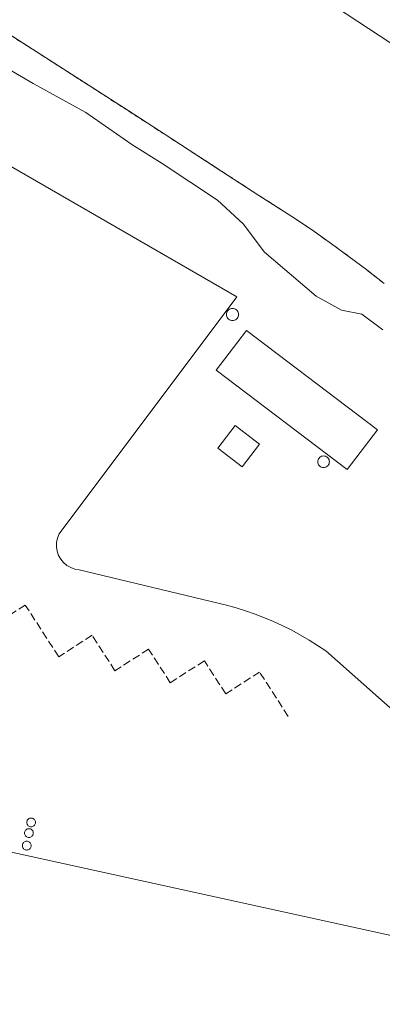
# Model space of a CAD drawing. Units: metres. Extents: x 559932 to 563388, y 4700931 to 4703274.
# Drawn here: x 560398 to 560474, y 4701520 to 4701728 of the extents above; entities that cross this region are included whole.
import ezdxf

# ---------------------------------------------------------------- set-up
doc = ezdxf.new("R2010")
doc.units = ezdxf.units.M
doc.header["$MEASUREMENT"] = 0
doc.linetypes.add('DGN Style 2', pattern=[1.6480167562047852, 0.988810053722871, -0.6592067024819142])
doc.linetypes.add('DGN Style 3', pattern=[2.307223458686699, 1.648016756204785, -0.6592067024819142])
for name, color, linetype, lineweight in [('Alambrada', 7, 'DGN Style 2', 0), ('Cultivos herbáceos CxS', 92, 'Continuous', 0), ('Cultivos leñosos CxS', 92, 'Continuous', 0), ('Curva de nivel normal', 30, 'Continuous', 0), ('Depósito de residuos Cxs', 6, 'Continuous', 0), ('Depósito genérico', 203, 'Continuous', 0), ('Depósito genérico Cxs', 203, 'Continuous', 0), ('Edificación industrial Cxs', 135, 'Continuous', 13), ('Edificación ligera Cxs', 1, 'Continuous', 0), ('Explanada Cxs', 7, 'Continuous', 0), ('Núcleo urbano CxS', 7, 'Continuous', 0), ('Obra de contención lineal', 1, 'DGN Style 3', 13), ('Recinto industrial CxS', 135, 'Continuous', 0)]:
    doc.layers.add(name, color=color, linetype=linetype, lineweight=lineweight)

# ---------------------------------------------------------------- blocks, each defined once
blk = doc.blocks.new('*U20')
at = {"layer": 'Explanada Cxs', "color": 7, "linetype": 'Continuous', "lineweight": 0}
for points in [[(560515.5601000004, 4701402.5601, 365.107600000003), (560541.5000999998, 4701520.270099999, 363.5467000000062), (560394.483, 4701552.538100001, 368.2866000000067)], [(560343.6300999997, 4701726.9301, 363.4958999999944), (560443.6601, 4701669.2501, 363.4602000000014), (560406.1501000002, 4701619.2401, 362.9808000000049), (560405.8101000004, 4701618.370100001, 362.9860000000044), (560405.6201, 4701617.460100001, 362.9897000000055), (560405.6101000002, 4701616.530099999, 362.9839000000065), (560405.7501999997, 4701615.620100001, 362.9784999999974), (560406.0601000004, 4701614.7401, 362.9741999999969), (560406.5201000003, 4701613.9301, 362.9714999999997), (560407.1201, 4701613.220100001, 362.9709000000003), (560407.8300999999, 4701612.620100001, 362.9836000000068), (560408.6401000004, 4701612.1601, 363.0089000000008), (560409.5102000004, 4701611.850099999, 363.0337), (560410.4301000005, 4701611.710100001, 363.0620000000054), (560441.4501, 4701604.2501, 363.0880999999936), (560443.4801000003, 4701603.6801, 363.1463999999978), (560445.5000999998, 4701603.050100001, 363.2370999999985), (560447.4901000002, 4701602.350099999, 363.3171000000002), (560449.4600999998, 4701601.590100001, 363.2407999999996), (560451.4101999998, 4701600.770099999, 363.1821000000054), (560453.3300999999, 4701599.890100001, 363.1551000000036), (560455.2202000003, 4701598.940099999, 363.175900000002), (560457.0800999999, 4701597.940099999, 363.2375999999931), (560458.9001000002, 4701596.870100001, 363.1995000000024), (560460.6901000004, 4701595.7501, 363.0896999999969), (560462.4501, 4701594.5801, 362.9677999999985), (560487.1101000002, 4701572.7501, 362.4548999999971)]]:
    blk.add_polyline3d(points, dxfattribs=at)
for points in [[(560400.2658000002, 4701559.368899999, 364.7679000000062), (560400.1050000004, 4701559.354800001, 364.7614999999932), (560399.9490999999, 4701559.313100001, 364.7722000000067), (560399.8027999997, 4701559.2448, 364.800900000002), (560399.6705, 4701559.1523, 364.8472000000039), (560399.5564000001, 4701559.038100001, 364.9100999999937), (560399.4638, 4701558.905900001, 364.9876999999979), (560399.3956000004, 4701558.759600001, 365.0773000000045), (560399.3537999997, 4701558.603700001, 365.1753999999929), (560399.3397000004, 4701558.4429, 365.2783000000054), (560399.3537999997, 4701558.282099999, 365.3818000000028), (560399.3956000004, 4701558.1262, 365.4817000000039), (560399.4638, 4701557.979900001, 365.5739999999932), (560399.5564000001, 4701557.8476, 365.6554999999935), (560399.6705, 4701557.7335, 365.7229999999981), (560399.8026999999, 4701557.640900001, 365.7746999999945), (560399.949, 4701557.572699999, 365.8092999999935), (560400.1048999997, 4701557.530900001, 365.8264999999956), (560400.2658000002, 4701557.516799999, 365.8266000000003), (560400.4265999999, 4701557.530900001, 365.8105000000069), (560400.5824999996, 4701557.572699999, 365.7798999999941), (560400.7287999997, 4701557.640900001, 365.7366000000038), (560400.8609999996, 4701557.7335, 365.6824000000051), (560400.9752000002, 4701557.8476, 365.6195000000007), (560401.0676999995, 4701557.979800001, 365.5497999999934), (560401.1359999999, 4701558.1261, 365.4749000000011), (560401.1776999999, 4701558.282000001, 365.3965000000026), (560401.1918000003, 4701558.4428, 365.3162000000011), (560401.1777999997, 4701558.603599999, 365.2353000000003), (560401.1359999999, 4701558.759600001, 365.1551000000036), (560401.0678000003, 4701558.905900001, 365.0774999999995), (560400.9752000002, 4701559.038100001, 365.0038999999961), (560400.8609999996, 4701559.1522, 364.936400000006), (560400.7287999997, 4701559.2448, 364.8767999999982), (560400.5824999996, 4701559.312999999, 364.8274999999995), (560400.4265999999, 4701559.354800001, 364.7905000000028)], [(560399.8027999997, 4701557.119899999, 365.9388999999938), (560399.642, 4701557.105799999, 365.9544000000024), (560399.4861000003, 4701557.064099999, 365.9759999999951), (560399.3398000002, 4701556.9959, 366.0040000000009), (560399.2076000003, 4701556.9033, 366.0380000000005), (560399.0933999997, 4701556.789100001, 366.0773000000045), (560399.0007999997, 4701556.6569, 366.1208000000042), (560398.9326, 4701556.510600001, 366.1667000000016), (560398.8908000002, 4701556.354699999, 366.2131999999983), (560398.8767999997, 4701556.1939, 366.2580000000016), (560398.8908000002, 4701556.033100001, 366.2989999999991), (560398.9326, 4701555.8772, 366.3340000000026), (560399.0007999997, 4701555.730900001, 366.3610999999946), (560399.0933999997, 4701555.5987, 366.3791000000056), (560399.2074999996, 4701555.4846, 366.3870000000024), (560399.3397000004, 4701555.392000001, 366.3846000000049), (560399.4859999996, 4701555.3237, 366.3723000000027), (560399.6419000002, 4701555.282000001, 366.3509999999951), (560399.8026999999, 4701555.267899999, 366.3221999999951), (560399.9634999996, 4701555.282000001, 366.2875000000058), (560400.1194000002, 4701555.3237, 366.248900000006), (560400.2657000005, 4701555.391899999, 366.2084000000032), (560400.398, 4701555.4845, 366.1677000000054), (560400.5120999999, 4701555.5986, 366.1284000000014), (560400.6047, 4701555.730900001, 366.0915999999997), (560400.6728999997, 4701555.8772, 366.0581999999995), (560400.7147000004, 4701556.033100001, 366.0286000000052), (560400.7287999997, 4701556.1939, 366.002999999997), (560400.7147000004, 4701556.354699999, 365.9812999999995), (560400.6728999997, 4701556.510600001, 365.9633000000031), (560400.6047, 4701556.6569, 365.9486999999936), (560400.5120999999, 4701556.789100001, 365.9373999999953), (560400.398, 4701556.903200001, 365.9294999999984), (560400.2658000002, 4701556.995800001, 365.9251999999979), (560400.1195, 4701557.063999999, 365.9250000000029), (560399.9636000004, 4701557.105799999, 365.9293000000035)], [(560399.3398000002, 4701554.474099999, 366.6024000000034), (560399.1789999995, 4701554.460000001, 366.6462000000029), (560399.0230999999, 4701554.418299999, 366.696100000001), (560398.8767999997, 4701554.350099999, 366.7516000000033), (560398.7445, 4701554.2575, 366.811400000006), (560398.6304000001, 4701554.143300001, 366.8739999999962), (560398.5378000002, 4701554.0111, 366.9375), (560398.4696000004, 4701553.864800001, 366.9998000000051), (560398.4277999997, 4701553.708900001, 367.0581999999995), (560398.4137000004, 4701553.5481, 367.110400000005), (560398.4277999997, 4701553.3873, 367.1538), (560398.4694999997, 4701553.2314, 367.1863000000012), (560398.5378000002, 4701553.085100001, 367.2060000000056), (560398.6303000003, 4701552.9528, 367.2118999999948), (560398.7445, 4701552.8387, 367.2035000000033), (560398.8766999999, 4701552.746099999, 367.1809999999969), (560399.023, 4701552.6779, 367.1453000000038), (560399.1788999997, 4701552.6361, 367.0982999999979), (560399.3397000004, 4701552.622, 367.0420000000013), (560399.5005000001, 4701552.6361, 366.9789000000019), (560399.6563999997, 4701552.677800001, 366.9121000000014), (560399.8026999999, 4701552.746099999, 366.8439999999973), (560399.9349999996, 4701552.8386, 366.7776000000013), (560400.0491000004, 4701552.9528, 366.7149999999965), (560400.1416999997, 4701553.085000001, 366.6581000000006), (560400.2099000001, 4701553.2313, 366.6083999999973), (560400.2516999999, 4701553.3872, 366.5669000000053), (560400.2658000002, 4701553.548000001, 366.5339999999997), (560400.2516999999, 4701553.708799999, 366.5097999999998), (560400.2100000001, 4701553.864700001, 366.4942000000011), (560400.1418000003, 4701554.011, 366.4869999999937), (560400.0492000004, 4701554.143300001, 366.4878000000026), (560399.9349999996, 4701554.257400001, 366.4962999999989), (560399.8027999997, 4701554.350000001, 366.5121000000072), (560399.6564999997, 4701554.418199999, 366.5351999999984), (560399.5005999999, 4701554.460000001, 366.5653000000021)]]:
    blk.add_polyline3d(points, close=True, dxfattribs=at)

msp = doc.modelspace()

# ---------------------------------------------------------------- linework, layer by layer
at = {"layer": 'Alambrada', "color": 7, "linetype": 'DGN Style 2', "lineweight": 0}
msp.add_polyline3d([(560474.6901000004, 4701672.0701, 367.7679000000062), (560471.0500999996, 4701674.9001, 367.7057000000059), (560467.3701, 4701677.6801, 367.7125999999989), (560463.6401000004, 4701680.390100001, 367.6279000000068), (560459.8601000002, 4701683.050100001, 367.5166999999929), (560456.0500999996, 4701685.640100001, 367.5470999999961), (560452.1801000005, 4701688.1601, 367.6894999999931), (560448.2801000001, 4701690.620100001, 367.8056999999972), (560439.1001000004, 4701696.5801, 367.803700000004), (560429.9101, 4701702.530099999, 367.9272999999957), (560420.7100999998, 4701708.470100001, 367.9048999999941), (560411.5000999998, 4701714.390100001, 367.9030000000057), (560402.2801000001, 4701720.3101, 368.0473999999958), (560393.0601000004, 4701726.200099999, 368.1321999999927)], dxfattribs=at)
at = {"layer": 'Cultivos herbáceos CxS', "color": 92, "linetype": 'Continuous', "lineweight": 0}
for points in [[(560645.3280999997, 4701557.858899999, 361.5932999999932), (560621.7981000004, 4701569.624299999, 365.5727999999945), (560584.4095000001, 4701598.216499999, 366.3413), (560558.0173000004, 4701637.8057, 366.4407999999967), (560525.0286999998, 4701690.5913, 367.9532999999938), (560448.0510999998, 4701741.1775, 368.3812999999937), (560374.4512, 4701796.5636, 368.8649000000005), (560364.9261999996, 4701807.147, 368.9872000000032), (560325.2385999998, 4701835.722100001, 369.5304999999935), (560302.6164999995, 4701820.548699999, 370.0111000000034)], [(560713.5487000002, 4701752.060699999, 368.0639999999985), (560681.7999, 4701659.623299999, 364.2054999999964), (560648.4265000002, 4701566.910900001, 361.9109000000026), (560648.3844999997, 4701566.791099999, 361.9002999999939), (560645.3280999997, 4701557.858899999, 361.5932999999932), (560621.7981000004, 4701569.624299999, 365.5727999999945), (560584.4095000001, 4701598.216499999, 366.3413), (560558.0173000004, 4701637.8057, 366.4407999999967), (560525.0286999998, 4701690.5913, 367.9532999999938), (560448.0510999998, 4701741.1775, 368.3812999999937)]]:
    msp.add_polyline3d(points, dxfattribs=at)
at = {"layer": 'Cultivos leñosos CxS', "color": 92, "linetype": 'Continuous', "lineweight": 0}
for points in [[(560645.3280999997, 4701557.858899999, 361.5932999999932), (560621.7981000004, 4701569.624299999, 365.5727999999945), (560584.4095000001, 4701598.216499999, 366.3413), (560558.0173000004, 4701637.8057, 366.4407999999967), (560525.0286999998, 4701690.5913, 367.9532999999938), (560448.0510999998, 4701741.1775, 368.3812999999937), (560374.4512, 4701796.5636, 368.8649000000005), (560364.9261999996, 4701807.147, 368.9872000000032), (560325.2385999998, 4701835.722100001, 369.5304999999935), (560302.6164999995, 4701820.548699999, 370.0111000000034)], [(560374.4512, 4701796.5636, 368.8649000000005), (560448.0510999998, 4701741.1775, 368.3812999999937), (560525.0286999998, 4701690.5913, 367.9532999999938), (560558.0173000004, 4701637.8057, 366.4407999999967), (560584.4095000001, 4701598.216499999, 366.3413), (560621.7981000004, 4701569.624299999, 365.5727999999945), (560645.3280999997, 4701557.858899999, 361.5932999999932), (560626.5085000005, 4701502.856899999, 358.6356999999989)], [(560474.6901000004, 4701672.0701, 367.7171999999992), (560471.0500999996, 4701674.9001, 367.6171999999933), (560467.3701, 4701677.6801, 367.5831000000035), (560463.6401000004, 4701680.390100001, 367.5078999999969), (560459.8601000002, 4701683.050100001, 367.4409000000014), (560456.0500999996, 4701685.640100001, 367.5124999999971), (560452.1801000005, 4701688.1601, 367.6692000000039), (560448.2801000001, 4701690.620100001, 367.6205000000046), (560439.1002000002, 4701696.5801, 367.7612999999984), (560429.9101, 4701702.530099999, 367.8984999999957), (560420.7100999998, 4701708.470100001, 367.8810999999987), (560411.5000999998, 4701714.390100001, 367.8793000000005), (560402.2801000001, 4701720.3101, 367.965200000006), (560393.0601000004, 4701726.200099999, 368.0755999999965)], [(560393.0601000004, 4701726.200099999, 368.0755999999965), (560402.2801000001, 4701720.3101, 367.965200000006), (560411.5000999998, 4701714.390100001, 367.8793000000005), (560420.7100999998, 4701708.470100001, 367.8810999999987), (560429.9101, 4701702.530099999, 367.8984999999957), (560439.1002000002, 4701696.5801, 367.7612999999984), (560448.2801000001, 4701690.620100001, 367.6205000000046), (560452.1801000005, 4701688.1601, 367.6692000000039), (560456.0500999996, 4701685.640100001, 367.5124999999971), (560459.8601000002, 4701683.050100001, 367.4409000000014), (560463.6401000004, 4701680.390100001, 367.5078999999969), (560467.3701, 4701677.6801, 367.5831000000035), (560471.0500999996, 4701674.9001, 367.6171999999933), (560474.6901000004, 4701672.0701, 367.7171999999992)]]:
    msp.add_polyline3d(points, dxfattribs=at)
at = {"layer": 'Curva de nivel normal', "color": 30, "linetype": 'Continuous', "lineweight": 0, "elevation": 365.0000000000001, "flags": 128}
msp.add_lwpolyline([(560474.4400000004, 4701662.300100001), (560470.0199999996, 4701665.590100001), (560465.6900000004, 4701666.450099999), (560460.3700000001, 4701669.4001), (560449.4800000004, 4701678.640100001), (560445, 4701684.630100001), (560439.5599999996, 4701689.5701), (560427.9199999999, 4701697.340100001), (560421.5199999996, 4701701.3201), (560411.7999999998, 4701708.100099999), (560400.6799999997, 4701714.200099999), (560388.6200000001, 4701721.2301)], dxfattribs=at)
at = {"layer": 'Depósito de residuos Cxs', "color": 6, "linetype": 'Continuous', "lineweight": 0}
msp.add_polyline3d([(560473.2880999995, 4701641.2075, 363.6741000000038), (560466.9321999997, 4701632.829299999, 363.7921999999962), (560439.3097000001, 4701653.784299999, 363.5644999999931), (560445.6656, 4701662.162599999, 363.5601000000024), (560473.2880999995, 4701641.2075, 363.6741000000038)], dxfattribs=at)
msp.add_3dface([(560473.2880999995, 4701641.2075, 363.6741000000038), (560466.9321999997, 4701632.829299999, 363.7921999999962), (560439.3097000001, 4701653.784299999, 363.5644999999931), (560445.6656, 4701662.162599999, 363.5601000000024)], dxfattribs=at)
at = {"layer": 'Depósito genérico', "color": 203, "linetype": 'Continuous', "lineweight": 0}
for points in [[(560442.7254999997, 4701666.7796, 363.3616999999941), (560442.9482000005, 4701666.760199999, 363.366200000004), (560443.1640999997, 4701666.702299999, 363.3708000000042), (560443.3667000001, 4701666.607799999, 363.3754000000045), (560443.5498000003, 4701666.479599999, 363.3800000000047), (560443.7078, 4701666.321599999, 363.3846999999951), (560443.8361000001, 4701666.138499999, 363.3892999999953), (560443.9304999998, 4701665.935900001, 363.3935000000056), (560443.9884000003, 4701665.720000001, 363.3969999999972), (560444.0078999996, 4701665.497300001, 363.3996999999945), (560443.9884000003, 4701665.274599999, 363.4011000000028), (560443.9304999998, 4701665.058700001, 363.4009999999981), (560443.8361000001, 4701664.856100001, 363.3991999999998), (560443.7078999998, 4701664.673000001, 363.3956000000035), (560443.5498000003, 4701664.514900001, 363.3902999999991), (560443.3667000001, 4701664.386700001, 363.3834000000061), (560443.1640999997, 4701664.292199999, 363.375199999995), (560442.9482000005, 4701664.234400001, 363.3660999999993), (560442.7254999997, 4701664.2149, 363.3564999999944), (560442.5027999999, 4701664.234400001, 363.3469999999944), (560442.2868999997, 4701664.292199999, 363.3269), (560442.0843000002, 4701664.386700001, 363.3080999999947), (560441.9012000002, 4701664.514900001, 363.2912999999971), (560441.7432000004, 4701664.673000001, 363.2771999999969), (560441.6149000004, 4701664.856100001, 363.2660000000033), (560441.5204999996, 4701665.058700001, 363.2581999999966), (560441.4626000002, 4701665.274599999, 363.2540000000009), (560441.4430999998, 4701665.497300001, 363.2535000000062), (560441.4626000002, 4701665.719900001, 363.2565999999933), (560441.5204999996, 4701665.935900001, 363.2630999999965), (560441.6149000004, 4701666.1384, 363.273000000001), (560441.7432000004, 4701666.321599999, 363.2856999999931), (560441.9012000002, 4701666.479599999, 363.3010000000068), (560442.0843000002, 4701666.607799999, 363.3184000000037), (560442.2868999997, 4701666.702299999, 363.3372999999993), (560442.5027999999, 4701666.760199999, 363.3570999999938), (560442.7254999997, 4701666.7796, 363.3616999999941)], [(560461.9342999998, 4701635.693800001, 364.8285999999935), (560462.1482999995, 4701635.675100001, 364.8601999999955), (560462.3558, 4701635.6195, 364.8888000000007), (560462.5504000001, 4701635.528700001, 364.8956999999937), (560462.7264, 4701635.4055, 364.8534000000073), (560462.8783, 4701635.253699999, 364.8138999999938), (560463.0015000004, 4701635.0777, 364.7785000000004), (560463.0921999998, 4701634.882999999, 364.7480999999971), (560463.1478000004, 4701634.675600001, 364.724000000002), (560463.1665000003, 4701634.4616, 364.7067999999999), (560463.1478000004, 4701634.2476, 364.6974000000046), (560463.0921999998, 4701634.040100001, 364.696100000001), (560463.0015000004, 4701633.8455, 364.7029999999941), (560462.8783, 4701633.669500001, 364.718200000003), (560462.7264, 4701633.5176, 364.7410999999993), (560462.5504000001, 4701633.394400001, 364.7712000000029), (560462.3558, 4701633.3036, 364.7531000000017), (560462.1482999995, 4701633.2481, 364.7161000000052), (560461.9342999998, 4701633.2293, 364.679999999993), (560461.7203000002, 4701633.2481, 364.6462999999931), (560461.5127999998, 4701633.3036, 364.6159000000043), (560461.3181999996, 4701633.394400001, 364.5899000000064), (560461.1421999997, 4701633.5176, 364.5691999999981), (560460.9902999997, 4701633.669500001, 364.5543000000035), (560460.8671000004, 4701633.8455, 364.5458000000072), (560460.7763999999, 4701634.040100001, 364.5437999999995), (560460.7208000004, 4701634.2476, 364.5485000000044), (560460.7019999997, 4701634.4616, 364.5593999999983), (560460.7208000004, 4701634.675600001, 364.5763000000007), (560460.7763999999, 4701634.882999999, 364.5984999999928), (560460.8671000004, 4701635.0777, 364.6252999999998), (560460.9902999997, 4701635.253699999, 364.655700000003), (560461.1421999997, 4701635.4055, 364.6888999999938), (560461.3181999996, 4701635.528700001, 364.723800000007), (560461.5127999998, 4701635.6195, 364.7593999999954), (560461.7203000002, 4701635.675100001, 364.7945999999938), (560461.9342999998, 4701635.693800001, 364.8285999999935)], [(560400.2658000002, 4701559.368899999, 364.7679000000062), (560400.1050000004, 4701559.354900001, 364.7614000000031), (560399.9490999999, 4701559.313100001, 364.7722000000067), (560399.8027999997, 4701559.244899999, 364.800900000002), (560399.6705, 4701559.1523, 364.8472000000039), (560399.5564000001, 4701559.0382, 364.9100999999937), (560399.4638, 4701558.905900001, 364.9876999999979), (560399.3956000004, 4701558.759600001, 365.0773000000045), (560399.3537999997, 4701558.603700001, 365.1753999999929), (560399.3397000004, 4701558.4429, 365.2783000000054), (560399.3537999997, 4701558.282099999, 365.3818000000028), (560399.3956000004, 4701558.1262, 365.4817000000039), (560399.4638, 4701557.979900001, 365.5739999999932), (560399.5564000001, 4701557.8477, 365.6554000000033), (560399.6705, 4701557.7335, 365.7229999999981), (560399.8026999999, 4701557.640900001, 365.7746999999945), (560399.949, 4701557.572699999, 365.8092999999935), (560400.1048999997, 4701557.530900001, 365.8264999999956), (560400.2658000002, 4701557.516799999, 365.8266000000003), (560400.4265999999, 4701557.530900001, 365.8105000000069), (560400.5824999996, 4701557.572699999, 365.7798999999941), (560400.7287999997, 4701557.640900001, 365.7366000000038), (560400.8609999996, 4701557.7335, 365.6824000000051), (560400.9751000004, 4701557.8476, 365.6196000000054), (560401.0676999995, 4701557.979900001, 365.5497000000032), (560401.1359999999, 4701558.1261, 365.4749000000011), (560401.1776999999, 4701558.282099999, 365.3965000000026), (560401.1918000003, 4701558.4429, 365.3160999999964), (560401.1777999997, 4701558.603700001, 365.2351999999955), (560401.1359999999, 4701558.759600001, 365.1551000000036), (560401.0678000003, 4701558.905900001, 365.0774999999995), (560400.9752000002, 4701559.038100001, 365.0038999999961), (560400.8609999996, 4701559.1523, 364.9363000000012), (560400.7287999997, 4701559.244899999, 364.8767999999982), (560400.5824999996, 4701559.313100001, 364.8274999999995), (560400.4265999999, 4701559.354900001, 364.7905000000028), (560400.2658000002, 4701559.368899999, 364.7679000000062)], [(560399.8027999997, 4701557.119899999, 365.9388999999938), (560399.642, 4701557.105900001, 365.9542999999976), (560399.4861000003, 4701557.064099999, 365.9759999999951), (560399.3398000002, 4701556.9959, 366.0040000000009), (560399.2076000003, 4701556.9033, 366.0380000000005), (560399.0933999997, 4701556.789200001, 366.0773000000045), (560399.0007999997, 4701556.657000001, 366.1208000000042), (560398.9326, 4701556.510700001, 366.1667000000016), (560398.8908000002, 4701556.354800001, 366.2131999999983), (560398.8767999997, 4701556.194, 366.2580000000016), (560398.8908000002, 4701556.033199999, 366.2989999999991), (560398.9326, 4701555.8772, 366.3340000000026), (560399.0007999997, 4701555.731000001, 366.3610999999946), (560399.0933999997, 4701555.5987, 366.3791000000056), (560399.2074999996, 4701555.4846, 366.3870000000024), (560399.3397000004, 4701555.392000001, 366.3846000000049), (560399.4859999996, 4701555.323799999, 366.3723000000027), (560399.6419000002, 4701555.282000001, 366.3509999999951), (560399.8026999999, 4701555.267899999, 366.3221999999951), (560399.9634999996, 4701555.282000001, 366.2875000000058), (560400.1194000002, 4701555.323799999, 366.248900000006), (560400.2657000005, 4701555.392000001, 366.2084000000032), (560400.398, 4701555.4845, 366.1677000000054), (560400.5120999999, 4701555.5987, 366.1284000000014), (560400.6047, 4701555.730900001, 366.0915999999997), (560400.6728999997, 4701555.8772, 366.0581999999995), (560400.7147000004, 4701556.033100001, 366.0286000000052), (560400.7287999997, 4701556.1939, 366.002999999997), (560400.7147000004, 4701556.354699999, 365.9812999999995), (560400.6728999997, 4701556.510600001, 365.9633000000031), (560400.6047, 4701556.6569, 365.9486999999936), (560400.5120999999, 4701556.789100001, 365.9373999999953), (560400.398, 4701556.9033, 365.9294999999984), (560400.2658000002, 4701556.9959, 365.9251999999979), (560400.1195, 4701557.064099999, 365.9248999999982), (560399.9636000004, 4701557.105900001, 365.9293000000035), (560399.8027999997, 4701557.119899999, 365.9388999999938)], [(560399.3398000002, 4701554.474099999, 366.6024000000034), (560399.1789999995, 4701554.460100001, 366.6462000000029), (560399.0230999999, 4701554.418299999, 366.696100000001), (560398.8767999997, 4701554.350099999, 366.7516000000033), (560398.7445, 4701554.2575, 366.811400000006), (560398.6304000001, 4701554.143400001, 366.8739999999962), (560398.5378000002, 4701554.0112, 366.9375), (560398.4696000004, 4701553.864900001, 366.9997000000003), (560398.4277999997, 4701553.708900001, 367.0581999999995), (560398.4137000004, 4701553.5481, 367.110400000005), (560398.4277999997, 4701553.3873, 367.1538), (560398.4694999997, 4701553.2314, 367.1863000000012), (560398.5378000002, 4701553.085100001, 367.2060000000056), (560398.6303000003, 4701552.9529, 367.2118999999948), (560398.7445, 4701552.8387, 367.2035000000033), (560398.8766999999, 4701552.746099999, 367.1809999999969), (560399.023, 4701552.6779, 367.1453000000038), (560399.1788999997, 4701552.6361, 367.0982999999979), (560399.3397000004, 4701552.622, 367.0420000000013), (560399.5005000001, 4701552.6361, 366.9789000000019), (560399.6563999997, 4701552.6779, 366.9119999999967), (560399.8026999999, 4701552.746099999, 366.8439999999973), (560399.9349999996, 4701552.8387, 366.7774999999965), (560400.0491000004, 4701552.9528, 366.7149999999965), (560400.1416999997, 4701553.085000001, 366.6581000000006), (560400.2099000001, 4701553.2313, 366.6083999999973), (560400.2516999999, 4701553.3872, 366.5669000000053), (560400.2658000002, 4701553.548000001, 366.5339999999997), (560400.2516999999, 4701553.708900001, 366.5097999999998), (560400.2100000001, 4701553.864800001, 366.4942000000011), (560400.1418000003, 4701554.0111, 366.4869999999937), (560400.0492000004, 4701554.143300001, 366.4878000000026), (560399.9349999996, 4701554.2575, 366.4961999999941), (560399.8027999997, 4701554.350000001, 366.5121000000072), (560399.6564999997, 4701554.418299999, 366.5351999999984), (560399.5005999999, 4701554.460100001, 366.5653000000021), (560399.3398000002, 4701554.474099999, 366.6024000000034)]]:
    msp.add_polyline3d(points, dxfattribs=at)
at = {"layer": 'Depósito genérico Cxs', "color": 203, "linetype": 'Continuous', "lineweight": 0, "flags": 128}
for points, elevation in [([(560442.7254999997, 4701666.7796), (560442.9482000005, 4701666.7601), (560443.1640999997, 4701666.702299999), (560443.3667000001, 4701666.607799999), (560443.5498000003, 4701666.479599999), (560443.7078, 4701666.3215), (560443.8361000001, 4701666.1384), (560443.9304999998, 4701665.935799999), (560443.9884000003, 4701665.719900001), (560444.0078999996, 4701665.497199999), (560443.9884000003, 4701665.274599999), (560443.9304999998, 4701665.058599999), (560443.8361000001, 4701664.856100001), (560443.7078999998, 4701664.673000001), (560443.5498000003, 4701664.514900001), (560443.3667000001, 4701664.386700001), (560443.1640999997, 4701664.292199999), (560442.9482000005, 4701664.234400001), (560442.7254999997, 4701664.2149), (560442.5027999999, 4701664.234400001), (560442.2868999997, 4701664.292199999), (560442.0843000002, 4701664.386700001), (560441.9012000002, 4701664.514900001), (560441.7432000004, 4701664.672900001), (560441.6149000004, 4701664.856100001), (560441.5204999996, 4701665.058599999), (560441.4626000002, 4701665.274599999), (560441.4430999998, 4701665.497199999), (560441.4626000002, 4701665.719900001), (560441.5204999996, 4701665.935799999), (560441.6149000004, 4701666.1384), (560441.7432000004, 4701666.3215), (560441.9012000002, 4701666.479599999), (560442.0843000002, 4701666.607799999), (560442.2868999997, 4701666.702299999), (560442.5027999999, 4701666.7601)], 363.4011000000029), ([(560461.9342999998, 4701635.693800001), (560462.1482999995, 4701635.675100001), (560462.3558, 4701635.6195), (560462.5504000001, 4701635.528700001), (560462.7264, 4701635.4055), (560462.8783, 4701635.253599999), (560463.0015000004, 4701635.0777), (560463.0921999998, 4701634.882999999), (560463.1478000004, 4701634.6755), (560463.1665000003, 4701634.4615), (560463.1478000004, 4701634.2476), (560463.0921999998, 4701634.040100001), (560463.0015000004, 4701633.8454), (560462.8783, 4701633.669500001), (560462.7264, 4701633.5176), (560462.5504000001, 4701633.394400001), (560462.3558, 4701633.3036), (560462.1482999995, 4701633.248000001), (560461.9342999998, 4701633.2293), (560461.7203000002, 4701633.248000001), (560461.5127999998, 4701633.3036), (560461.3181999996, 4701633.394400001), (560461.1421999997, 4701633.5176), (560460.9902999997, 4701633.669500001), (560460.8671000004, 4701633.8454), (560460.7763999999, 4701634.040100001), (560460.7208000004, 4701634.2476), (560460.7019999997, 4701634.4616), (560460.7208000004, 4701634.6755), (560460.7763999999, 4701634.882999999), (560460.8671000004, 4701635.0777), (560460.9902999997, 4701635.253599999), (560461.1421999997, 4701635.4055), (560461.3181999996, 4701635.528700001), (560461.5127999998, 4701635.6195), (560461.7203000002, 4701635.675100001)], 364.8956999999939), ([(560400.2658000002, 4701559.368899999), (560400.4265999999, 4701559.354800001), (560400.5824999996, 4701559.312999999), (560400.7287999997, 4701559.2448), (560400.8609999996, 4701559.1522), (560400.9752000002, 4701559.038100001), (560401.0678000003, 4701558.905900001), (560401.1359999999, 4701558.759600001), (560401.1777999997, 4701558.603599999), (560401.1918000003, 4701558.4428), (560401.1776999999, 4701558.282000001), (560401.1359999999, 4701558.1261), (560401.0676999995, 4701557.979800001), (560400.9752000002, 4701557.8476), (560400.8609999996, 4701557.7335), (560400.7287999997, 4701557.640900001), (560400.5824999996, 4701557.572699999), (560400.4265999999, 4701557.530900001), (560400.2658000002, 4701557.516799999), (560400.1048999997, 4701557.530900001), (560399.949, 4701557.572699999), (560399.8026999999, 4701557.640900001), (560399.6705, 4701557.7335), (560399.5564000001, 4701557.8476), (560399.4638, 4701557.979900001), (560399.3956000004, 4701558.1262), (560399.3537999997, 4701558.282099999), (560399.3397000004, 4701558.4429), (560399.3537999997, 4701558.603700001), (560399.3956000004, 4701558.759600001), (560399.4638, 4701558.905900001), (560399.5564000001, 4701559.038100001), (560399.6705, 4701559.1523), (560399.8027999997, 4701559.2448), (560399.9490999999, 4701559.313100001), (560400.1050000004, 4701559.354800001)], 365.8266000000001), ([(560399.8027999997, 4701557.119899999), (560399.9636000004, 4701557.105799999), (560400.1195, 4701557.063999999), (560400.2658000002, 4701556.995800001), (560400.398, 4701556.903200001), (560400.5120999999, 4701556.789100001), (560400.6047, 4701556.6569), (560400.6728999997, 4701556.510600001), (560400.7147000004, 4701556.354699999), (560400.7287999997, 4701556.1939), (560400.7147000004, 4701556.033100001), (560400.6728999997, 4701555.8772), (560400.6047, 4701555.730900001), (560400.5120999999, 4701555.5986), (560400.398, 4701555.4845), (560400.2657000005, 4701555.391899999), (560400.1194000002, 4701555.3237), (560399.9634999996, 4701555.282000001), (560399.8026999999, 4701555.267899999), (560399.6419000002, 4701555.282000001), (560399.4859999996, 4701555.3237), (560399.3397000004, 4701555.392000001), (560399.2074999996, 4701555.4846), (560399.0933999997, 4701555.5987), (560399.0007999997, 4701555.730900001), (560398.9326, 4701555.8772), (560398.8908000002, 4701556.033100001), (560398.8767999997, 4701556.1939), (560398.8908000002, 4701556.354699999), (560398.9326, 4701556.510600001), (560399.0007999997, 4701556.6569), (560399.0933999997, 4701556.789100001), (560399.2076000003, 4701556.9033), (560399.3398000002, 4701556.9959), (560399.4861000003, 4701557.064099999), (560399.642, 4701557.105799999)], 366.3870000000026), ([(560399.3398000002, 4701554.474099999), (560399.5005999999, 4701554.460000001), (560399.6564999997, 4701554.418199999), (560399.8027999997, 4701554.350000001), (560399.9349999996, 4701554.257400001), (560400.0492000004, 4701554.143300001), (560400.1418000003, 4701554.011), (560400.2100000001, 4701553.864700001), (560400.2516999999, 4701553.708799999), (560400.2658000002, 4701553.548000001), (560400.2516999999, 4701553.3872), (560400.2099000001, 4701553.2313), (560400.1416999997, 4701553.085000001), (560400.0491000004, 4701552.9528), (560399.9349999996, 4701552.8386), (560399.8026999999, 4701552.746099999), (560399.6563999997, 4701552.677800001), (560399.5005000001, 4701552.6361), (560399.3397000004, 4701552.622), (560399.1788999997, 4701552.6361), (560399.023, 4701552.6779), (560398.8766999999, 4701552.746099999), (560398.7445, 4701552.8387), (560398.6303000003, 4701552.9528), (560398.5378000002, 4701553.085100001), (560398.4694999997, 4701553.2314), (560398.4277999997, 4701553.3873), (560398.4137000004, 4701553.5481), (560398.4277999997, 4701553.708900001), (560398.4696000004, 4701553.864800001), (560398.5378000002, 4701554.0111), (560398.6304000001, 4701554.143300001), (560398.7445, 4701554.2575), (560398.8767999997, 4701554.350099999), (560399.0230999999, 4701554.418299999), (560399.1789999995, 4701554.460000001)], 367.2118999999945)]:
    msp.add_lwpolyline(points, close=True, dxfattribs=dict(at, elevation=elevation))
at = {"layer": 'Edificación industrial Cxs', "color": 135, "linetype": 'Continuous', "lineweight": 13, "elevation": 369.868499999997, "flags": 128}
msp.add_lwpolyline([(560541.5000999998, 4701520.270099999), (560515.5601000004, 4701402.5601), (560418.2701000003, 4701423.9101), (560416.7600999996, 4701417.0601), (560396.2401000002, 4701419.120100001), (560376.6300999997, 4701423.420100001), (560357.6201, 4701430.1801), (560359.1201, 4701437.0101), (560326.7100999998, 4701444.120100001), (560270.9901000002, 4701456.350099999), (560288.8898999998, 4701537.912000001), (560277.0198999997, 4701540.512), (560283.6119999997, 4701570.571000001), (560288.1536999998, 4701591.281500001), (560349.9101, 4701577.7301), (560347.9463000001, 4701568.7929), (560347.4681000002, 4701566.617000001), (560346.6801000005, 4701563.030099999), (560374.1991999997, 4701556.9901), (560382.6012000004, 4701555.146000001), (560394.483, 4701552.538100001)], close=True, dxfattribs=at)
at = {"layer": 'Edificación industrial Cxs', "color": 135, "linetype": 'Continuous', "lineweight": 13}
msp.add_polyline3d([(560326.7100999998, 4701444.120100001, 367.4152999999933), (560359.1201, 4701437.0101, 369.5473999999958), (560357.6201, 4701430.1801, 366.5604000000022), (560376.6300999997, 4701423.420100001, 368.304999999993), (560396.2401000002, 4701419.120100001, 367.6634999999951), (560416.7600999996, 4701417.0601, 365.7655999999988), (560418.2701000003, 4701423.9101, 369.1092999999965), (560515.5601000004, 4701402.5601, 365.107600000003), (560541.5000999998, 4701520.270099999, 363.5467000000062), (560394.483, 4701552.538100001, 368.2866000000067)], dxfattribs=at)
at = {"layer": 'Edificación ligera Cxs', "color": 1, "linetype": 'Continuous', "lineweight": 0}
msp.add_polyline3d([(560448.4301000005, 4701638.200099999, 364.8928000000014), (560444.7801000001, 4701633.420100001, 364.9413000000059), (560439.6501000002, 4701637.3301, 365.2848999999987), (560443.3000999996, 4701642.110099999, 364.5685999999987), (560448.4301000005, 4701638.200099999, 364.8928000000014)], dxfattribs=at)
msp.add_3dface([(560448.4301000005, 4701638.200099999, 365.2848999999987), (560444.7801000001, 4701633.420100001, 365.2848999999987), (560439.6501000002, 4701637.3301, 365.2848999999987), (560443.3000999996, 4701642.110099999, 365.2848999999987)], dxfattribs=at)
at = {"layer": 'Explanada Cxs', "color": 7, "linetype": 'Continuous', "lineweight": 0}
for points in [[(560343.6300999997, 4701726.9301, 363.4958999999944), (560443.6601, 4701669.2501, 363.4602000000014), (560406.1501000002, 4701619.2401, 362.9808000000049), (560405.8101000004, 4701618.370100001, 362.9860000000044), (560405.6201, 4701617.460100001, 362.9897000000055), (560405.6101000002, 4701616.530099999, 362.9839000000065), (560405.7501999997, 4701615.620100001, 362.9784999999974), (560406.0601000004, 4701614.7401, 362.9741999999969), (560406.5201000003, 4701613.9301, 362.9714999999997), (560407.1201, 4701613.220100001, 362.9709000000003), (560407.8300999999, 4701612.620100001, 362.9836000000068), (560408.6401000004, 4701612.1601, 363.0089000000008), (560409.5102000004, 4701611.850099999, 363.0337), (560410.4301000005, 4701611.710100001, 363.0620000000054), (560441.4501, 4701604.2501, 363.0880999999936), (560443.4801000003, 4701603.6801, 363.1463999999978), (560445.5000999998, 4701603.050100001, 363.2370999999985), (560447.4901000002, 4701602.350099999, 363.3171000000002), (560449.4600999998, 4701601.590100001, 363.2407999999996), (560451.4101999998, 4701600.770099999, 363.1821000000054), (560453.3300999999, 4701599.890100001, 363.1551000000036), (560455.2202000003, 4701598.940099999, 363.175900000002), (560457.0800999999, 4701597.940099999, 363.2375999999931), (560458.9001000002, 4701596.870100001, 363.1995000000024), (560460.6901000004, 4701595.7501, 363.0896999999969), (560462.4501, 4701594.5801, 362.9677999999985), (560487.1101000002, 4701572.7501, 362.4548999999971)], [(560400.2658000002, 4701559.368899999, 364.7679000000062), (560400.1050000004, 4701559.354900001, 364.7614000000031), (560399.9490999999, 4701559.313100001, 364.7722000000067), (560399.8027999997, 4701559.244899999, 364.800900000002), (560399.6705, 4701559.1523, 364.8472000000039), (560399.5564000001, 4701559.0382, 364.9100999999937), (560399.4638, 4701558.905900001, 364.9876999999979), (560399.3956000004, 4701558.759600001, 365.0773000000045), (560399.3537999997, 4701558.603700001, 365.1753999999929), (560399.3397000004, 4701558.4429, 365.2783000000054), (560399.3537999997, 4701558.282099999, 365.3818000000028), (560399.3956000004, 4701558.1262, 365.4817000000039), (560399.4638, 4701557.979900001, 365.5739999999932), (560399.5564000001, 4701557.8477, 365.6554000000033), (560399.6705, 4701557.7335, 365.7229999999981), (560399.8026999999, 4701557.640900001, 365.7746999999945), (560399.949, 4701557.572699999, 365.8092999999935), (560400.1048999997, 4701557.530900001, 365.8264999999956), (560400.2658000002, 4701557.516799999, 365.8266000000003), (560400.4265999999, 4701557.530900001, 365.8105000000069), (560400.5824999996, 4701557.572699999, 365.7798999999941), (560400.7287999997, 4701557.640900001, 365.7366000000038), (560400.8609999996, 4701557.7335, 365.6824000000051), (560400.9751000004, 4701557.8476, 365.6196000000054), (560401.0676999995, 4701557.979900001, 365.5497000000032), (560401.1359999999, 4701558.1261, 365.4749000000011), (560401.1776999999, 4701558.282099999, 365.3965000000026), (560401.1918000003, 4701558.4429, 365.3160999999964), (560401.1777999997, 4701558.603700001, 365.2351999999955), (560401.1359999999, 4701558.759600001, 365.1551000000036), (560401.0678000003, 4701558.905900001, 365.0774999999995), (560400.9752000002, 4701559.038100001, 365.0038999999961), (560400.8609999996, 4701559.1523, 364.9363000000012), (560400.7287999997, 4701559.244899999, 364.8767999999982), (560400.5824999996, 4701559.313100001, 364.8274999999995), (560400.4265999999, 4701559.354900001, 364.7905000000028), (560400.2658000002, 4701559.368899999, 364.7679000000062)], [(560399.8027999997, 4701557.119899999, 365.9388999999938), (560399.642, 4701557.105900001, 365.9542999999976), (560399.4861000003, 4701557.064099999, 365.9759999999951), (560399.3398000002, 4701556.9959, 366.0040000000009), (560399.2076000003, 4701556.9033, 366.0380000000005), (560399.0933999997, 4701556.789200001, 366.0773000000045), (560399.0007999997, 4701556.657000001, 366.1208000000042), (560398.9326, 4701556.510700001, 366.1667000000016), (560398.8908000002, 4701556.354800001, 366.2131999999983), (560398.8767999997, 4701556.194, 366.2580000000016), (560398.8908000002, 4701556.033199999, 366.2989999999991), (560398.9326, 4701555.8772, 366.3340000000026), (560399.0007999997, 4701555.731000001, 366.3610999999946), (560399.0933999997, 4701555.5987, 366.3791000000056), (560399.2074999996, 4701555.4846, 366.3870000000024), (560399.3397000004, 4701555.392000001, 366.3846000000049), (560399.4859999996, 4701555.323799999, 366.3723000000027), (560399.6419000002, 4701555.282000001, 366.3509999999951), (560399.8026999999, 4701555.267899999, 366.3221999999951), (560399.9634999996, 4701555.282000001, 366.2875000000058), (560400.1194000002, 4701555.323799999, 366.248900000006), (560400.2657000005, 4701555.392000001, 366.2084000000032), (560400.398, 4701555.4845, 366.1677000000054), (560400.5120999999, 4701555.5987, 366.1284000000014), (560400.6047, 4701555.730900001, 366.0915999999997), (560400.6728999997, 4701555.8772, 366.0581999999995), (560400.7147000004, 4701556.033100001, 366.0286000000052), (560400.7287999997, 4701556.1939, 366.002999999997), (560400.7147000004, 4701556.354699999, 365.9812999999995), (560400.6728999997, 4701556.510600001, 365.9633000000031), (560400.6047, 4701556.6569, 365.9486999999936), (560400.5120999999, 4701556.789100001, 365.9373999999953), (560400.398, 4701556.9033, 365.9294999999984), (560400.2658000002, 4701556.9959, 365.9251999999979), (560400.1195, 4701557.064099999, 365.9248999999982), (560399.9636000004, 4701557.105900001, 365.9293000000035), (560399.8027999997, 4701557.119899999, 365.9388999999938)], [(560326.7100999998, 4701444.120100001, 367.4152999999933), (560359.1201, 4701437.0101, 369.5473999999958), (560357.6201, 4701430.1801, 366.5604000000022), (560376.6300999997, 4701423.420100001, 368.304999999993), (560396.2401000002, 4701419.120100001, 367.6634999999951), (560416.7600999996, 4701417.0601, 365.7655999999988), (560418.2701000003, 4701423.9101, 369.1092999999965), (560515.5601000004, 4701402.5601, 365.107600000003), (560541.5000999998, 4701520.270099999, 363.5467000000062), (560394.483, 4701552.538100001, 368.2866000000067)], [(560399.3398000002, 4701554.474099999, 366.6024000000034), (560399.1789999995, 4701554.460100001, 366.6462000000029), (560399.0230999999, 4701554.418299999, 366.696100000001), (560398.8767999997, 4701554.350099999, 366.7516000000033), (560398.7445, 4701554.2575, 366.811400000006), (560398.6304000001, 4701554.143400001, 366.8739999999962), (560398.5378000002, 4701554.0112, 366.9375), (560398.4696000004, 4701553.864900001, 366.9997000000003), (560398.4277999997, 4701553.708900001, 367.0581999999995), (560398.4137000004, 4701553.5481, 367.110400000005), (560398.4277999997, 4701553.3873, 367.1538), (560398.4694999997, 4701553.2314, 367.1863000000012), (560398.5378000002, 4701553.085100001, 367.2060000000056), (560398.6303000003, 4701552.9529, 367.2118999999948), (560398.7445, 4701552.8387, 367.2035000000033), (560398.8766999999, 4701552.746099999, 367.1809999999969), (560399.023, 4701552.6779, 367.1453000000038), (560399.1788999997, 4701552.6361, 367.0982999999979), (560399.3397000004, 4701552.622, 367.0420000000013), (560399.5005000001, 4701552.6361, 366.9789000000019), (560399.6563999997, 4701552.6779, 366.9119999999967), (560399.8026999999, 4701552.746099999, 366.8439999999973), (560399.9349999996, 4701552.8387, 366.7774999999965), (560400.0491000004, 4701552.9528, 366.7149999999965), (560400.1416999997, 4701553.085000001, 366.6581000000006), (560400.2099000001, 4701553.2313, 366.6083999999973), (560400.2516999999, 4701553.3872, 366.5669000000053), (560400.2658000002, 4701553.548000001, 366.5339999999997), (560400.2516999999, 4701553.708900001, 366.5097999999998), (560400.2100000001, 4701553.864800001, 366.4942000000011), (560400.1418000003, 4701554.0111, 366.4869999999937), (560400.0492000004, 4701554.143300001, 366.4878000000026), (560399.9349999996, 4701554.2575, 366.4961999999941), (560399.8027999997, 4701554.350000001, 366.5121000000072), (560399.6564999997, 4701554.418299999, 366.5351999999984), (560399.5005999999, 4701554.460100001, 366.5653000000021), (560399.3398000002, 4701554.474099999, 366.6024000000034)]]:
    msp.add_polyline3d(points, dxfattribs=at)
at = {"layer": 'Núcleo urbano CxS', "color": 7, "linetype": 'Continuous', "lineweight": 0}
msp.add_polyline3d([(560393.0601000004, 4701726.200099999, 368.0755999999965), (560402.2801000001, 4701720.3101, 367.965200000006), (560411.5000999998, 4701714.390100001, 367.8793000000005), (560420.7100999998, 4701708.470100001, 367.8810999999987), (560429.9101, 4701702.530099999, 367.8984999999957), (560439.1002000002, 4701696.5801, 367.7612999999984), (560448.2801000001, 4701690.620100001, 367.6205000000046), (560452.1801000005, 4701688.1601, 367.6692000000039), (560456.0500999996, 4701685.640100001, 367.5124999999971), (560459.8601000002, 4701683.050100001, 367.4409000000014), (560463.6401000004, 4701680.390100001, 367.5078999999969), (560467.3701, 4701677.6801, 367.5831000000035), (560471.0500999996, 4701674.9001, 367.6171999999933), (560474.6901000004, 4701672.0701, 367.7171999999992)], dxfattribs=at)
msp.add_polyline3d([(560393.0601000004, 4701726.200099999, 368.0755999999965), (560402.2801000001, 4701720.3101, 367.965200000006), (560411.5000999998, 4701714.390100001, 367.8793000000005), (560420.7100999998, 4701708.470100001, 367.8810999999987), (560429.9101, 4701702.530099999, 367.8984999999957), (560439.1002000002, 4701696.5801, 367.7612999999984), (560448.2801000001, 4701690.620100001, 367.6205000000046), (560452.1801000005, 4701688.1601, 367.6692000000039), (560456.0500999996, 4701685.640100001, 367.5124999999971), (560459.8601000002, 4701683.050100001, 367.4409000000014), (560463.6401000004, 4701680.390100001, 367.5078999999969), (560467.3701, 4701677.6801, 367.5831000000035), (560471.0500999996, 4701674.9001, 367.6171999999933), (560474.6901000004, 4701672.0701, 367.7171999999992)], dxfattribs=at)
at = {"layer": 'Obra de contención lineal', "color": 1, "linetype": 'DGN Style 3', "lineweight": 13}
msp.add_polyline3d([(560454.4801000003, 4701580.790100001, 362.3965999999928), (560448.4501, 4701590.140100001, 362.8325999999943), (560441.3201000001, 4701585.540100001, 362.2511999999988), (560436.8000999996, 4701592.520099999, 362.8628999999929), (560429.6201, 4701587.880100001, 362.4379999999946), (560425.0401, 4701594.9801, 362.9107999999979), (560417.9501, 4701590.4101, 362.3408999999957), (560413.1101000002, 4701597.9001, 362.8690999999963), (560406.0900999998, 4701593.360099999, 362.0776999999944), (560399.0401, 4701604.270099999, 362.6989000000031), (560386.0900999998, 4701595.9101, 362.5844999999972)], dxfattribs=at)
at = {"layer": 'Recinto industrial CxS', "color": 135, "linetype": 'Continuous', "lineweight": 0}
msp.add_polyline3d([(560393.0601000004, 4701726.200099999, 368.1321999999927), (560402.2801000001, 4701720.3101, 368.0473999999958), (560411.5000999998, 4701714.390100001, 367.9030000000057), (560420.7100999998, 4701708.470100001, 367.9048999999941), (560429.9101, 4701702.530099999, 367.9272999999957), (560439.1001000004, 4701696.5801, 367.803700000004), (560448.2801000001, 4701690.620100001, 367.8056999999972), (560452.1801000005, 4701688.1601, 367.6894999999931), (560456.0500999996, 4701685.640100001, 367.5470999999961), (560459.8601000002, 4701683.050100001, 367.5166999999929), (560463.6401000004, 4701680.390100001, 367.6279000000068), (560467.3701, 4701677.6801, 367.7125999999989), (560471.0500999996, 4701674.9001, 367.7057000000059), (560474.6901000004, 4701672.0701, 367.7679000000062)], dxfattribs=at)
msp.add_polyline3d([(560393.0601000004, 4701726.200099999, 368.1321999999927), (560402.2801000001, 4701720.3101, 368.0473999999958), (560411.5000999998, 4701714.390100001, 367.9030000000057), (560420.7100999998, 4701708.470100001, 367.9048999999941), (560429.9101, 4701702.530099999, 367.9272999999957), (560439.1001000004, 4701696.5801, 367.803700000004), (560448.2801000001, 4701690.620100001, 367.8056999999972), (560452.1801000005, 4701688.1601, 367.6894999999931), (560456.0500999996, 4701685.640100001, 367.5470999999961), (560459.8601000002, 4701683.050100001, 367.5166999999929), (560463.6401000004, 4701680.390100001, 367.6279000000068), (560467.3701, 4701677.6801, 367.7125999999989), (560471.0500999996, 4701674.9001, 367.7057000000059), (560474.6901000004, 4701672.0701, 367.7679000000062)], dxfattribs=at)

# ---------------------------------------------------------------- block references
at = {"layer": 'Explanada Cxs', "color": 7, "linetype": 'Continuous', "lineweight": 0}
msp.add_blockref('*U20', (0, 0), dxfattribs=at)

doc.saveas('drawing.dxf')
